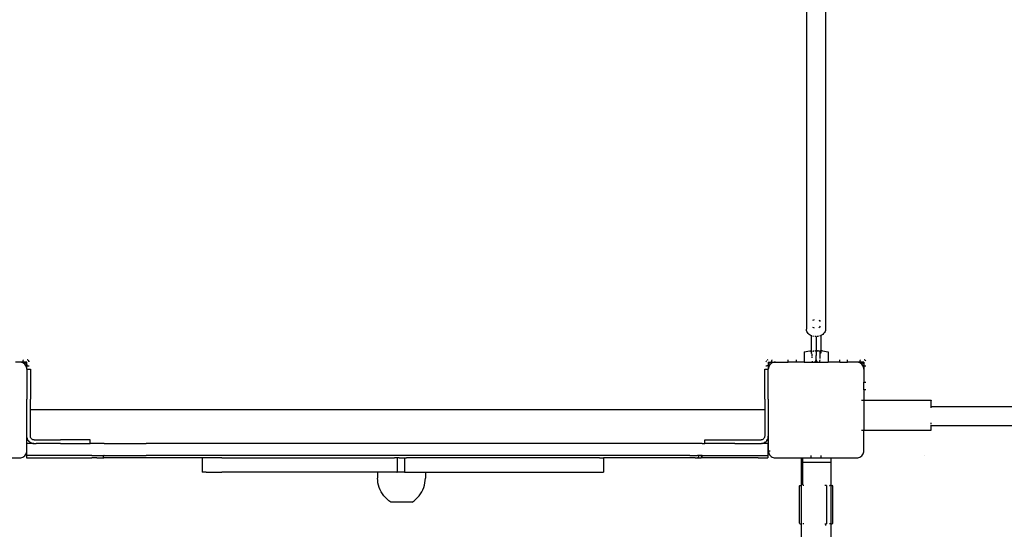
# Model space of a CAD drawing. Extents: x -4.31 to 3.16, y -3.06 to 3.1.
# Drawn here: x -0.17 to 0.65, y -0.92 to -0.5 of the extents above; entities that cross this region are included whole.
import ezdxf

# ---------------------------------------------------------------- set-up
doc = ezdxf.new("R2010")
doc.units = 0
doc.layers.get('0').update_dxf_attribs({"linetype": 'CONTINUOUS'})

msp = doc.modelspace()

# ---------------------------------------------------------------- linework, layer by layer
for p, q in [((0.48905, -0.1846), (0.48905, -0.75728)), ((0.50505, -0.18456), (0.50505, -0.75725)), ((0.4946, -0.74969), (0.4952, -0.74923)), ((0.4952, -0.74923), (0.49582, -0.74897)), ((0.48915, -0.75823), (0.48905, -0.75728)), ((0.4952, -0.75616), (0.4946, -0.7557)), ((0.49582, -0.75641), (0.4952, -0.75616)), ((0.49954, -0.74949), (0.50003, -0.74987)), ((0.50003, -0.75552), (0.49954, -0.7559)), ((0.50003, -0.74987), (0.50067, -0.75069)), ((0.50067, -0.75469), (0.50003, -0.75552)), ((0.50067, -0.75069), (0.5007, -0.75078)), ((0.5007, -0.75461), (0.50067, -0.75469)), ((0.50505, -0.75725), (0.50495, -0.7582)), ((0.48945, -0.75916), (0.48915, -0.75823)), ((0.48993, -0.76004), (0.48945, -0.75916)), ((0.49059, -0.76085), (0.48993, -0.76004)), ((0.49141, -0.76158), (0.49059, -0.76085)), ((0.49236, -0.76219), (0.49141, -0.76158)), ((0.4932, -0.76258), (0.49236, -0.76219)), ((0.4932, -0.76258), (0.4932, -0.76247)), ((0.49344, -0.76269), (0.4932, -0.76258)), ((0.4932, -0.76258), (0.4932, -0.77519)), ((0.49374, -0.76278), (0.49344, -0.76269)), ((0.4946, -0.76305), (0.49437, -0.76298)), ((0.4952, -0.76316), (0.4946, -0.76305)), ((0.49707, -0.76334), (0.49617, -0.76329)), ((0.4972, -0.76334), (0.49707, -0.76334)), ((0.4972, -0.76334), (0.4972, -0.77356)), ((0.49832, -0.76327), (0.49824, -0.76327)), ((0.4992, -0.7631), (0.49832, -0.76327)), ((0.50067, -0.76269), (0.50003, -0.76289)), ((0.5012, -0.76244), (0.50106, -0.7625)), ((0.50177, -0.76217), (0.5012, -0.76244)), ((0.5012, -0.76244), (0.5012, -0.7623)), ((0.5012, -0.76244), (0.5012, -0.77519)), ((0.50272, -0.76155), (0.50177, -0.76217)), ((0.50353, -0.76083), (0.50272, -0.76155)), ((0.50419, -0.76001), (0.50353, -0.76083)), ((0.50466, -0.75913), (0.50419, -0.76001)), ((0.50495, -0.7582), (0.50466, -0.75913)), ((0.4972, -0.77356), (0.49717, -0.77519)), ((0.4872, -0.77619), (0.49193, -0.77519)), ((0.4872, -0.77619), (0.4872, -0.78269)), ((0.49193, -0.77519), (0.4932, -0.77519)), ((0.49374, -0.77519), (0.4932, -0.77519)), ((0.4932, -0.77619), (0.4932, -0.77519)), ((0.4932, -0.77619), (0.4932, -0.7763)), ((0.4932, -0.7763), (0.49321, -0.77689)), ((0.4932, -0.77728), (0.49321, -0.77715)), ((0.4932, -0.77728), (0.49321, -0.77737)), ((0.49328, -0.77619), (0.49321, -0.77689)), ((0.49321, -0.77689), (0.49321, -0.77715)), ((0.49321, -0.77737), (0.49321, -0.77758)), ((0.49328, -0.77619), (0.49342, -0.77606)), ((0.49334, -0.77559), (0.49329, -0.77607)), ((0.49365, -0.77592), (0.49342, -0.77606)), ((0.49374, -0.77587), (0.49365, -0.77592)), ((0.49388, -0.77938), (0.49388, -0.7778)), ((0.49388, -0.78099), (0.49388, -0.77987)), ((0.49437, -0.77519), (0.4952, -0.77519)), ((0.49441, -0.77561), (0.49437, -0.77562)), ((0.49451, -0.77558), (0.49441, -0.77561)), ((0.49472, -0.77551), (0.49451, -0.77558)), ((0.49472, -0.77551), (0.49485, -0.77549)), ((0.49485, -0.77549), (0.49497, -0.77545)), ((0.4952, -0.7754), (0.49497, -0.77545)), ((0.49617, -0.77519), (0.49638, -0.77519)), ((0.49638, -0.77519), (0.49617, -0.77525)), ((0.49638, -0.77519), (0.49654, -0.77521)), ((0.49654, -0.77521), (0.49658, -0.77521)), ((0.49658, -0.77521), (0.49662, -0.77521)), ((0.49668, -0.77519), (0.49662, -0.77521)), ((0.49668, -0.77519), (0.49701, -0.7752)), ((0.49701, -0.7752), (0.49717, -0.77519)), ((0.49717, -0.77519), (0.4972, -0.77519)), ((0.49717, -0.77519), (0.4972, -0.77905)), ((0.4972, -0.78166), (0.4972, -0.77905)), ((0.4972, -0.78269), (0.4972, -0.78166)), ((0.49824, -0.77519), (0.4992, -0.77519)), ((0.49834, -0.77526), (0.49824, -0.77525)), ((0.49841, -0.77527), (0.49834, -0.77526)), ((0.49846, -0.77527), (0.49841, -0.77527)), ((0.49846, -0.77527), (0.49863, -0.7753)), ((0.49863, -0.7753), (0.49892, -0.77534)), ((0.49904, -0.77537), (0.49892, -0.77534)), ((0.49911, -0.77538), (0.49904, -0.77537)), ((0.49911, -0.77538), (0.4992, -0.7754)), ((0.50003, -0.77519), (0.50052, -0.77519)), ((0.50003, -0.77562), (0.50029, -0.77571)), ((0.50029, -0.77571), (0.50035, -0.77574)), ((0.50035, -0.77574), (0.50044, -0.77577)), ((0.50052, -0.77581), (0.50044, -0.77577)), ((0.50052, -0.77581), (0.50052, -0.77519)), ((0.50052, -0.77519), (0.50067, -0.77519)), ((0.50067, -0.77588), (0.50052, -0.77581)), ((0.50054, -0.77988), (0.50052, -0.77581)), ((0.50052, -0.78159), (0.50054, -0.77988)), ((0.50106, -0.77519), (0.5012, -0.77519)), ((0.50106, -0.77559), (0.50112, -0.77619)), ((0.50106, -0.77614), (0.50106, -0.77559)), ((0.50112, -0.77619), (0.50106, -0.77614)), ((0.50119, -0.77689), (0.50106, -0.77614)), ((0.50112, -0.77619), (0.50119, -0.77689)), ((0.5012, -0.7763), (0.50119, -0.77689)), ((0.50119, -0.77717), (0.50119, -0.77689)), ((0.5012, -0.77728), (0.50119, -0.77717)), ((0.50119, -0.77737), (0.5012, -0.77728)), ((0.50119, -0.77737), (0.50119, -0.77758)), ((0.5012, -0.77619), (0.5012, -0.77519)), ((0.50248, -0.77519), (0.5012, -0.77519)), ((0.5012, -0.77619), (0.5012, -0.7763)), ((0.50248, -0.77519), (0.5072, -0.77619)), ((0.5072, -0.77619), (0.5072, -0.78269)), ((-0.1688, -0.78469), (-0.17222, -0.78469)), ((-0.16786, -0.78477), (-0.1688, -0.78469)), ((-0.1658, -0.78469), (-0.1688, -0.78469)), ((-0.16694, -0.78499), (-0.16786, -0.78477)), ((-0.16608, -0.78535), (-0.16694, -0.78499)), ((-0.16527, -0.78584), (-0.16608, -0.78535)), ((-0.1658, -0.78269), (-0.1658, -0.78301)), ((-0.1658, -0.78469), (-0.1658, -0.78331)), ((-0.1658, -0.78469), (-0.16533, -0.78473)), ((-0.1628, -0.78469), (-0.16533, -0.78473)), ((-0.16487, -0.78484), (-0.16533, -0.78473)), ((-0.16456, -0.78645), (-0.16527, -0.78584)), ((-0.16444, -0.78502), (-0.16487, -0.78484)), ((-0.16394, -0.78717), (-0.16456, -0.78645)), ((-0.16444, -0.78502), (-0.16404, -0.78527)), ((-0.16368, -0.78557), (-0.16404, -0.78527)), ((-0.16345, -0.78797), (-0.16394, -0.78717)), ((-0.16368, -0.78557), (-0.16337, -0.78593)), ((-0.16309, -0.78884), (-0.16345, -0.78797)), ((-0.16313, -0.78633), (-0.16337, -0.78593)), ((-0.16295, -0.78677), (-0.16313, -0.78633)), ((-0.16287, -0.78976), (-0.16309, -0.78884)), ((-0.16295, -0.78677), (-0.16284, -0.78723)), ((-0.1628, -0.79069), (-0.16287, -0.78976)), ((-0.16284, -0.78723), (-0.1628, -0.78469)), ((-0.1628, -0.78769), (-0.16284, -0.78723)), ((-0.1628, -0.79069), (-0.1628, -0.78769)), ((-0.1628, -0.78769), (-0.16197, -0.78769)), ((-0.16227, -0.78284), (-0.16251, -0.78269)), ((-0.16208, -0.78301), (-0.16227, -0.78284)), ((-0.16156, -0.78345), (-0.16172, -0.78331)), ((-0.16171, -0.78769), (-0.1608, -0.78769)), ((-0.16094, -0.78417), (-0.16156, -0.78345)), ((-0.1608, -0.78441), (-0.16094, -0.78417)), ((0.45535, -0.78417), (0.4552, -0.78441)), ((0.4552, -0.78769), (0.45582, -0.78769)), ((0.45582, -0.78361), (0.45535, -0.78417)), ((0.45612, -0.78331), (0.45596, -0.78345)), ((0.4572, -0.78769), (0.45611, -0.78769)), ((0.45667, -0.78284), (0.45648, -0.78301)), ((0.45691, -0.78269), (0.45667, -0.78284)), ((0.4572, -0.78469), (0.45973, -0.78473)), ((0.4572, -0.78469), (0.45724, -0.78723)), ((0.4572, -0.78769), (0.45724, -0.78723)), ((0.4572, -0.78769), (0.4572, -0.79069)), ((0.45727, -0.78976), (0.4572, -0.79069)), ((0.45735, -0.78677), (0.45724, -0.78723)), ((0.45749, -0.78884), (0.45727, -0.78976)), ((0.45753, -0.78633), (0.45735, -0.78677)), ((0.45785, -0.78797), (0.45749, -0.78884)), ((0.45753, -0.78633), (0.45777, -0.78593)), ((0.45808, -0.78557), (0.45777, -0.78593)), ((0.45835, -0.78717), (0.45785, -0.78797)), ((0.45808, -0.78557), (0.45844, -0.78527)), ((0.45896, -0.78645), (0.45835, -0.78717)), ((0.45884, -0.78502), (0.45844, -0.78527)), ((0.45927, -0.78484), (0.45884, -0.78502)), ((0.45967, -0.78584), (0.45896, -0.78645)), ((0.45927, -0.78484), (0.45973, -0.78473)), ((0.46048, -0.78535), (0.45967, -0.78584)), ((0.4602, -0.78469), (0.45973, -0.78473)), ((0.4602, -0.78269), (0.4602, -0.78301)), ((0.4602, -0.78469), (0.4602, -0.78331)), ((0.4602, -0.78469), (0.4632, -0.78469)), ((0.46135, -0.78499), (0.46048, -0.78535)), ((0.46226, -0.78477), (0.46135, -0.78499)), ((0.4632, -0.78469), (0.46226, -0.78477)), ((0.4632, -0.78469), (0.47395, -0.78469)), ((0.47395, -0.78301), (0.47395, -0.78269)), ((0.47395, -0.78469), (0.47395, -0.78331)), ((0.4757, -0.78469), (0.47395, -0.78469)), ((0.48045, -0.78469), (0.4757, -0.78469)), ((0.48045, -0.78269), (0.48045, -0.78301)), ((0.48045, -0.78331), (0.48045, -0.78469)), ((0.4872, -0.78469), (0.48045, -0.78469)), ((0.4872, -0.78269), (0.4872, -0.78469)), ((0.4872, -0.78469), (0.4942, -0.78469)), ((0.4942, -0.78404), (0.4942, -0.784)), ((0.49424, -0.7843), (0.4942, -0.78404)), ((0.4942, -0.7844), (0.49424, -0.7843)), ((0.4942, -0.78469), (0.4942, -0.7844)), ((0.4942, -0.78469), (0.4952, -0.78469)), ((0.4952, -0.78469), (0.49538, -0.78469)), ((0.49538, -0.78469), (0.49551, -0.78467)), ((0.49551, -0.78467), (0.49582, -0.7846)), ((0.49551, -0.78467), (0.49564, -0.78469)), ((0.49564, -0.78469), (0.5072, -0.78469)), ((0.49582, -0.7846), (0.49611, -0.78448)), ((0.49611, -0.78448), (0.49638, -0.78431)), ((0.49638, -0.78431), (0.49662, -0.78411)), ((0.49662, -0.78411), (0.49682, -0.78387)), ((0.49682, -0.78387), (0.49698, -0.7836)), ((0.49698, -0.7836), (0.4971, -0.78331)), ((0.4971, -0.78331), (0.49718, -0.78301)), ((0.49718, -0.78301), (0.4972, -0.78269)), ((0.4972, -0.78269), (0.49723, -0.78301)), ((0.49723, -0.78301), (0.49729, -0.78329)), ((0.4975, -0.78373), (0.49758, -0.78387)), ((0.49758, -0.78387), (0.49779, -0.78411)), ((0.49779, -0.78411), (0.49803, -0.78431)), ((0.49803, -0.78431), (0.49829, -0.78448)), ((0.49829, -0.78448), (0.49858, -0.7846)), ((0.49858, -0.7846), (0.49877, -0.78464)), ((0.5002, -0.78286), (0.5002, -0.78301)), ((0.5002, -0.78426), (0.5002, -0.78331)), ((0.5072, -0.78269), (0.5072, -0.78469)), ((0.51695, -0.78469), (0.5072, -0.78469)), ((0.51695, -0.78301), (0.51695, -0.78269)), ((0.51695, -0.78469), (0.51695, -0.78331)), ((0.51695, -0.78469), (0.51873, -0.78469)), ((0.51873, -0.78469), (0.52345, -0.78469)), ((0.52345, -0.78301), (0.52345, -0.78269)), ((0.52345, -0.78469), (0.52345, -0.78331)), ((0.5312, -0.78472), (0.52345, -0.78469)), ((0.5342, -0.78469), (0.5312, -0.78472)), ((0.53214, -0.78477), (0.5312, -0.78472)), ((0.53306, -0.78499), (0.53214, -0.78477)), ((0.53392, -0.78535), (0.53306, -0.78499)), ((0.53473, -0.78584), (0.53392, -0.78535)), ((0.5342, -0.78269), (0.5342, -0.78301)), ((0.5342, -0.78469), (0.5342, -0.78331)), ((0.5342, -0.78469), (0.53467, -0.78473)), ((0.5372, -0.78469), (0.53467, -0.78473)), ((0.53513, -0.78484), (0.53467, -0.78473)), ((0.53544, -0.78645), (0.53473, -0.78584)), ((0.53556, -0.78502), (0.53513, -0.78484)), ((0.53606, -0.78717), (0.53544, -0.78645)), ((0.53556, -0.78502), (0.53596, -0.78527)), ((0.53632, -0.78557), (0.53596, -0.78527)), ((0.53655, -0.78797), (0.53606, -0.78717)), ((0.53632, -0.78557), (0.53663, -0.78593)), ((0.53691, -0.78884), (0.53655, -0.78797)), ((0.53687, -0.78633), (0.53663, -0.78593)), ((0.53705, -0.78677), (0.53687, -0.78633)), ((0.53713, -0.78976), (0.53691, -0.78884)), ((0.53705, -0.78677), (0.53716, -0.78723)), ((0.5372, -0.79069), (0.53713, -0.78976)), ((0.5372, -0.78469), (0.53716, -0.78723)), ((0.5372, -0.78769), (0.53716, -0.78723)), ((0.53727, -0.78769), (0.5372, -0.78769)), ((0.5372, -0.78769), (0.5372, -0.79069)), ((0.53742, -0.78769), (0.53889, -0.78769)), ((0.53773, -0.78284), (0.53749, -0.78269)), ((0.53792, -0.78301), (0.53773, -0.78284)), ((0.53844, -0.78345), (0.53828, -0.78331)), ((0.53889, -0.78397), (0.53844, -0.78345)), ((-0.1628, -0.79069), (-0.1608, -0.79069)), ((-0.1628, -0.79069), (-0.1628, -0.81569)), ((-0.1608, -0.79069), (-0.1598, -0.79069)), ((-0.1598, -0.79069), (-0.1598, -0.81569)), ((0.4542, -0.79069), (0.4552, -0.79069)), ((0.4542, -0.81569), (0.4542, -0.79069)), ((0.4552, -0.79069), (0.4572, -0.79069)), ((0.4572, -0.81569), (0.4572, -0.79069)), ((0.5372, -0.79069), (0.5372, -0.80144)), ((0.5372, -0.80144), (0.5373, -0.80144)), ((0.5372, -0.80319), (0.5372, -0.80144)), ((0.5372, -0.80794), (0.5372, -0.80319)), ((0.53742, -0.80144), (0.53889, -0.80144)), ((0.5373, -0.80794), (0.5372, -0.80794)), ((0.5372, -0.80794), (0.5372, -0.81659)), ((0.53889, -0.80794), (0.53742, -0.80794)), ((-0.1628, -0.84669), (-0.1628, -0.81569)), ((-0.1598, -0.8227), (-0.1598, -0.81569)), ((-0.1598, -0.82469), (-0.1598, -0.8227)), ((0.4542, -0.81569), (0.4542, -0.8227)), ((0.4542, -0.8227), (0.4542, -0.82469)), ((0.4572, -0.81569), (0.4572, -0.84669)), ((0.5352, -0.81659), (0.53551, -0.81659)), ((0.53582, -0.81659), (0.5372, -0.81659)), ((0.5372, -0.81659), (0.5392, -0.81659)), ((0.5372, -0.81659), (0.5372, -0.84159)), ((0.5392, -0.81659), (0.59332, -0.81659)), ((0.59327, -0.8217), (0.59337, -0.82174)), ((0.59332, -0.81659), (0.59331, -0.81674)), ((0.59334, -0.8172), (0.59331, -0.81674)), ((0.59335, -0.81795), (0.59334, -0.8172)), ((0.59336, -0.81897), (0.59335, -0.81795)), ((0.59336, -0.82025), (0.59336, -0.81897)), ((0.59337, -0.82174), (0.59336, -0.82025)), ((0.59337, -0.82174), (1.08655, -0.8217)), ((0.59337, -0.82269), (0.59337, -0.82174)), ((0.59337, -0.82277), (0.59337, -0.82269)), ((0.4542, -0.82469), (-0.1598, -0.82469)), ((-0.1598, -0.84669), (-0.1598, -0.82469)), ((0.4542, -0.82469), (0.4542, -0.84669)), ((0.59327, -0.8377), (0.59336, -0.8377)), ((0.59335, -0.84022), (0.59336, -0.8392)), ((0.59336, -0.8377), (0.59337, -0.83743)), ((0.59336, -0.83792), (0.59336, -0.8377)), ((0.59336, -0.8377), (1.08656, -0.8377)), ((0.59336, -0.8392), (0.59336, -0.83792)), ((0.59337, -0.83663), (0.59337, -0.83536)), ((-0.16273, -0.84763), (-0.1628, -0.84669)), ((-0.1628, -0.85269), (-0.1628, -0.84669)), ((-0.16273, -0.84763), (-0.16251, -0.84855)), ((-0.15976, -0.84716), (-0.1598, -0.84669)), ((-0.15965, -0.84762), (-0.15976, -0.84716)), ((-0.15947, -0.84806), (-0.15965, -0.84762)), ((-0.15923, -0.84846), (-0.15947, -0.84806)), ((0.45387, -0.84806), (0.45363, -0.84846)), ((0.45405, -0.84762), (0.45387, -0.84806)), ((0.45416, -0.84716), (0.45405, -0.84762)), ((0.4542, -0.84669), (0.45416, -0.84716)), ((0.45713, -0.84763), (0.45691, -0.84855)), ((0.45713, -0.84763), (0.4572, -0.84669)), ((0.4572, -0.84669), (0.4572, -0.85869)), ((0.5352, -0.84159), (0.53551, -0.84159)), ((0.53582, -0.84159), (0.5372, -0.84159)), ((0.5372, -0.84159), (0.59332, -0.84159)), ((0.5372, -0.85869), (0.5372, -0.84159)), ((0.59331, -0.84143), (0.59334, -0.84097)), ((0.59332, -0.84159), (0.59331, -0.84143)), ((0.59334, -0.84097), (0.59335, -0.84022)), ((-0.1632, -0.85269), (-0.1632, -0.85469)), ((-0.1632, -0.85269), (-0.1628, -0.85269)), ((-0.1632, -0.85469), (-0.16318, -0.85869)), ((-0.1628, -0.85469), (-0.1628, -0.85269)), ((-0.15706, -0.85269), (-0.1628, -0.85269)), ((-0.1628, -0.85869), (-0.1628, -0.85469)), ((-0.16215, -0.84942), (-0.16251, -0.84855)), ((-0.16165, -0.85022), (-0.16215, -0.84942)), ((-0.16165, -0.85022), (-0.16104, -0.85094)), ((-0.16033, -0.85155), (-0.16104, -0.85094)), ((-0.16033, -0.85155), (-0.15952, -0.85204)), ((-0.15865, -0.8524), (-0.15952, -0.85204)), ((-0.15892, -0.84882), (-0.15923, -0.84846)), ((-0.15856, -0.84912), (-0.15892, -0.84882)), ((-0.15774, -0.85262), (-0.15865, -0.8524)), ((-0.15816, -0.84937), (-0.15856, -0.84912)), ((-0.15773, -0.84955), (-0.15816, -0.84937)), ((-0.15774, -0.85262), (-0.15706, -0.85269)), ((-0.15727, -0.84966), (-0.15773, -0.84955)), ((-0.1568, -0.84969), (-0.15727, -0.84966)), ((-0.15706, -0.85269), (-0.15516, -0.85269)), ((-0.1568, -0.84969), (-0.1348, -0.84969)), ((-0.1348, -0.85269), (-0.15516, -0.85269)), ((-0.1098, -0.84969), (-0.1348, -0.84969)), ((-0.1348, -0.85269), (-0.1098, -0.85269)), ((-0.1098, -0.85269), (-0.1098, -0.84969)), ((-0.10848, -0.85269), (-0.1098, -0.85269)), ((-0.09824, -0.85269), (-0.10848, -0.85269)), ((-0.09824, -0.85269), (-0.06903, -0.85269)), ((-0.06903, -0.85269), (-0.06302, -0.85269)), ((0.36253, -0.85269), (-0.06302, -0.85269)), ((0.39175, -0.85269), (0.36253, -0.85269)), ((0.40199, -0.85269), (0.39175, -0.85269)), ((0.40199, -0.85269), (0.4042, -0.85269)), ((0.4042, -0.85269), (0.4042, -0.84969)), ((0.4042, -0.84969), (0.4292, -0.84969)), ((0.4292, -0.85269), (0.4042, -0.85269)), ((0.4292, -0.84969), (0.4512, -0.84969)), ((0.4292, -0.85269), (0.44867, -0.85269)), ((0.44867, -0.85269), (0.45169, -0.85269)), ((0.45167, -0.84966), (0.4512, -0.84969)), ((0.45213, -0.84955), (0.45167, -0.84966)), ((0.45214, -0.85262), (0.45169, -0.85269)), ((0.45671, -0.85269), (0.45169, -0.85269)), ((0.45256, -0.84937), (0.45213, -0.84955)), ((0.45214, -0.85262), (0.45306, -0.8524)), ((0.45296, -0.84912), (0.45256, -0.84937)), ((0.45332, -0.84882), (0.45296, -0.84912)), ((0.45306, -0.8524), (0.45392, -0.85204)), ((0.45363, -0.84846), (0.45332, -0.84882)), ((0.45473, -0.85155), (0.45392, -0.85204)), ((0.45473, -0.85155), (0.45544, -0.85094)), ((0.45606, -0.85022), (0.45544, -0.85094)), ((0.45606, -0.85022), (0.45655, -0.84942)), ((0.45655, -0.84942), (0.45691, -0.84855)), ((0.45671, -0.85269), (0.45671, -0.85469)), ((0.45671, -0.85469), (0.45671, -0.86269)), ((-0.16786, -0.86462), (-0.16694, -0.8644)), ((-0.16694, -0.8644), (-0.16608, -0.86404)), ((-0.16608, -0.86404), (-0.16527, -0.86355)), ((-0.16527, -0.86355), (-0.16456, -0.86294)), ((-0.16456, -0.86294), (-0.16394, -0.86222)), ((-0.16394, -0.86222), (-0.16345, -0.86142)), ((-0.16345, -0.86142), (-0.1632, -0.86081)), ((-0.16318, -0.85869), (-0.1632, -0.86019)), ((-0.1632, -0.86081), (-0.16309, -0.86055)), ((-0.1632, -0.86055), (-0.1632, -0.86081)), ((-0.1632, -0.86081), (-0.1632, -0.86269)), ((-0.1632, -0.86269), (-0.1632, -0.86469)), ((-0.15516, -0.86269), (-0.1632, -0.86269)), ((-0.16309, -0.86055), (-0.16287, -0.85963)), ((-0.16287, -0.85963), (-0.1628, -0.85869)), ((-0.10848, -0.86269), (-0.15516, -0.86269)), ((-0.10848, -0.86269), (-0.10425, -0.86269)), ((-0.10425, -0.86269), (-0.10343, -0.86269)), ((-0.10343, -0.86269), (-0.0989, -0.86269)), ((-0.0989, -0.86269), (-0.0989, -0.86469)), ((-0.0989, -0.86269), (-0.09856, -0.86269)), ((-0.09824, -0.86269), (-0.09856, -0.86269)), ((-0.09824, -0.86269), (-0.06903, -0.86269)), ((-0.06903, -0.86269), (-0.06302, -0.86269)), ((0.36253, -0.86269), (-0.06302, -0.86269)), ((0.39175, -0.86269), (0.36253, -0.86269)), ((0.39175, -0.86269), (0.3962, -0.86269)), ((0.3962, -0.86269), (0.39811, -0.86269)), ((0.39827, -0.86269), (0.39811, -0.86269)), ((0.39874, -0.86269), (0.39827, -0.86269)), ((0.39874, -0.86269), (0.39874, -0.86469)), ((0.40111, -0.86269), (0.39874, -0.86269)), ((0.40111, -0.86269), (0.40111, -0.86469)), ((0.4013, -0.86269), (0.40111, -0.86269)), ((0.40152, -0.86269), (0.4013, -0.86269)), ((0.40157, -0.86269), (0.40152, -0.86269)), ((0.40157, -0.86269), (0.40161, -0.86269)), ((0.40161, -0.86269), (0.40161, -0.86469)), ((0.40179, -0.86269), (0.40161, -0.86269)), ((0.40199, -0.86269), (0.40179, -0.86269)), ((0.40199, -0.86269), (0.44867, -0.86269)), ((0.44867, -0.86269), (0.45671, -0.86269)), ((0.45671, -0.86269), (0.45671, -0.86469)), ((0.4572, -0.85869), (0.45727, -0.85963)), ((0.4572, -0.85869), (0.45889, -0.85869)), ((0.45727, -0.85963), (0.45749, -0.86055)), ((0.45749, -0.86055), (0.45785, -0.86142)), ((0.45785, -0.86142), (0.45835, -0.86222)), ((0.45835, -0.86222), (0.45896, -0.86294)), ((0.45896, -0.86294), (0.45967, -0.86355)), ((0.45967, -0.86355), (0.46048, -0.86404)), ((0.46048, -0.86404), (0.46135, -0.8644)), ((0.46135, -0.8644), (0.46226, -0.86462)), ((0.49301, -0.86431), (0.49301, -0.86269)), ((0.49301, -0.86469), (0.49301, -0.86448)), ((0.50139, -0.86431), (0.50139, -0.86269)), ((0.50139, -0.86469), (0.50139, -0.86448)), ((0.53214, -0.86462), (0.53306, -0.8644)), ((0.53306, -0.8644), (0.53392, -0.86404)), ((0.53392, -0.86404), (0.53473, -0.86355)), ((0.53473, -0.86355), (0.53544, -0.86294)), ((0.53544, -0.86294), (0.53606, -0.86222)), ((0.53606, -0.86222), (0.53655, -0.86142)), ((0.53655, -0.86142), (0.53691, -0.86055)), ((0.53691, -0.86055), (0.53713, -0.85963)), ((0.53713, -0.85963), (0.5372, -0.85869)), ((0.58808, -0.86269), (0.58815, -0.86269)), ((-0.2368, -0.86469), (-0.1688, -0.86469)), ((-0.1688, -0.86469), (-0.16786, -0.86462)), ((-0.1632, -0.86469), (-0.15516, -0.86469)), ((-0.15516, -0.86469), (-0.10848, -0.86469)), ((-0.10425, -0.86469), (-0.10848, -0.86469)), ((-0.10425, -0.86469), (-0.10343, -0.86469)), ((-0.10343, -0.86469), (-0.0989, -0.86469)), ((-0.0989, -0.86469), (-0.09856, -0.86469)), ((-0.09824, -0.86469), (-0.09856, -0.86469)), ((-0.06903, -0.86469), (-0.09824, -0.86469)), ((-0.06302, -0.86469), (-0.06903, -0.86469)), ((-0.01633, -0.86469), (-0.06302, -0.86469)), ((-0.01633, -0.86469), (-0.01633, -0.86669)), ((-0.01295, -0.86469), (-0.01633, -0.86469)), ((-0.01633, -0.86669), (-0.01633, -0.87469)), ((0.00017, -0.86469), (-0.01295, -0.86469)), ((0.00017, -0.86469), (0.1447, -0.86469)), ((0.14664, -0.86469), (0.1447, -0.86469)), ((0.14664, -0.86469), (0.14687, -0.86469)), ((0.14687, -0.86469), (0.14686, -0.86669)), ((0.14686, -0.86669), (0.14686, -0.87469)), ((0.14865, -0.86469), (0.14687, -0.86469)), ((0.14865, -0.86469), (0.15299, -0.86469)), ((0.15299, -0.86469), (0.15299, -0.86669)), ((0.15299, -0.86469), (0.15352, -0.86469)), ((0.15299, -0.86669), (0.15299, -0.87469)), ((0.15352, -0.86469), (0.15455, -0.86469)), ((0.1566, -0.86469), (0.15455, -0.86469)), ((0.1566, -0.86469), (0.15666, -0.86469)), ((0.30253, -0.86469), (0.15666, -0.86469)), ((0.31602, -0.86469), (0.30253, -0.86469)), ((0.31602, -0.86469), (0.31607, -0.86469)), ((0.31607, -0.86469), (0.31945, -0.86469)), ((0.31945, -0.86469), (0.31945, -0.86669)), ((0.36253, -0.86469), (0.31945, -0.86469)), ((0.31945, -0.86669), (0.31945, -0.87469)), ((0.39175, -0.86469), (0.36253, -0.86469)), ((0.3962, -0.86469), (0.39175, -0.86469)), ((0.3962, -0.86469), (0.39811, -0.86469)), ((0.39827, -0.86469), (0.39811, -0.86469)), ((0.39827, -0.86469), (0.39874, -0.86469)), ((0.39874, -0.86469), (0.40111, -0.86469)), ((0.4013, -0.86469), (0.40111, -0.86469)), ((0.40152, -0.86469), (0.4013, -0.86469)), ((0.40157, -0.86469), (0.40152, -0.86469)), ((0.40157, -0.86469), (0.40161, -0.86469)), ((0.40179, -0.86469), (0.40161, -0.86469)), ((0.40199, -0.86469), (0.40179, -0.86469)), ((0.44867, -0.86469), (0.40199, -0.86469)), ((0.44867, -0.86469), (0.45671, -0.86469)), ((0.46226, -0.86462), (0.4632, -0.86469)), ((0.4632, -0.86469), (0.4847, -0.86469)), ((0.4847, -0.86469), (0.4847, -0.86869)), ((0.4847, -0.86469), (0.4867, -0.86469)), ((0.4847, -0.86869), (0.4847, -0.88769)), ((0.4847, -0.86869), (0.4862, -0.86869)), ((0.4867, -0.86469), (0.4862, -0.86519)), ((0.4862, -0.86869), (0.4862, -0.86519)), ((0.4862, -0.88719), (0.4862, -0.86869)), ((0.5097, -0.86869), (0.4862, -0.86869)), ((0.4867, -0.86469), (0.49301, -0.86469)), ((0.49301, -0.86469), (0.50139, -0.86469)), ((0.50139, -0.86469), (0.5097, -0.86469)), ((0.5097, -0.86869), (0.5097, -0.86469)), ((0.5097, -0.86469), (0.5312, -0.86469)), ((0.5097, -0.88769), (0.5097, -0.86869)), ((0.5312, -0.86469), (0.53214, -0.86462)), ((-0.01633, -0.87469), (-0.01633, -0.87669)), ((-0.01295, -0.87669), (-0.01633, -0.87669)), ((-0.01295, -0.87669), (0.00018, -0.87669)), ((0.13047, -0.87669), (0.00018, -0.87669)), ((0.13047, -0.87669), (0.13047, -0.88169)), ((0.1447, -0.87669), (0.13047, -0.87669)), ((0.14664, -0.87669), (0.1447, -0.87669)), ((0.14664, -0.87669), (0.14686, -0.87669)), ((0.14686, -0.87469), (0.14686, -0.87669)), ((0.14866, -0.87669), (0.14686, -0.87669)), ((0.15299, -0.87669), (0.14866, -0.87669)), ((0.15299, -0.87469), (0.15299, -0.87669)), ((0.15299, -0.87669), (0.15352, -0.87669)), ((0.15352, -0.87669), (0.15455, -0.87669)), ((0.15455, -0.87669), (0.1566, -0.87669)), ((0.15666, -0.87669), (0.1566, -0.87669)), ((0.15666, -0.87669), (0.17047, -0.87669)), ((0.17047, -0.87669), (0.17047, -0.88169)), ((0.17047, -0.87669), (0.30253, -0.87669)), ((0.30253, -0.87669), (0.31602, -0.87669)), ((0.31607, -0.87669), (0.31602, -0.87669)), ((0.31607, -0.87669), (0.31945, -0.87669)), ((0.31945, -0.87469), (0.31945, -0.87669)), ((0.13057, -0.88368), (0.13047, -0.88169)), ((0.13084, -0.88564), (0.13057, -0.88368)), ((0.13127, -0.88758), (0.13084, -0.88564)), ((0.13186, -0.88947), (0.13127, -0.88758)), ((0.16908, -0.88947), (0.16966, -0.88758)), ((0.16966, -0.88758), (0.17009, -0.88564)), ((0.17009, -0.88564), (0.17036, -0.88368)), ((0.17036, -0.88368), (0.17047, -0.88169)), ((0.4837, -0.88769), (0.4832, -0.88819)), ((0.4832, -0.91919), (0.4832, -0.88819)), ((0.4837, -0.88769), (0.4847, -0.88769)), ((0.4847, -0.88769), (0.4847, -0.88819)), ((0.48531, -0.88769), (0.4847, -0.88769)), ((0.4847, -0.88819), (0.48473, -0.91919)), ((0.48606, -0.88733), (0.4862, -0.88719)), ((0.48709, -0.88769), (0.48606, -0.88769)), ((0.50595, -0.88769), (0.50455, -0.88769)), ((0.50595, -0.88769), (0.50595, -0.88819)), ((0.50604, -0.88769), (0.50595, -0.88769)), ((0.50595, -0.88819), (0.50595, -0.91919)), ((0.50834, -0.88733), (0.5087, -0.88769)), ((0.50834, -0.88769), (0.5087, -0.88769)), ((0.50955, -0.88769), (0.5087, -0.88769)), ((0.5097, -0.88819), (0.5097, -0.88769)), ((0.5097, -0.88769), (0.5107, -0.88769)), ((0.5097, -0.91919), (0.5097, -0.88819)), ((0.5112, -0.88819), (0.5107, -0.88769)), ((0.5112, -0.91919), (0.5112, -0.88819)), ((0.1326, -0.89131), (0.13186, -0.88947)), ((0.13349, -0.89309), (0.1326, -0.89131)), ((0.13452, -0.89478), (0.13349, -0.89309)), ((0.13569, -0.89638), (0.13452, -0.89478)), ((0.13698, -0.89788), (0.13569, -0.89638)), ((0.16395, -0.89788), (0.16525, -0.89638)), ((0.16525, -0.89638), (0.16641, -0.89478)), ((0.16641, -0.89478), (0.16745, -0.89309)), ((0.16745, -0.89309), (0.16834, -0.89131)), ((0.16834, -0.89131), (0.16908, -0.88947)), ((0.1384, -0.89928), (0.13698, -0.89788)), ((0.13992, -0.90054), (0.1384, -0.89928)), ((0.14155, -0.90168), (0.13992, -0.90054)), ((0.15939, -0.90168), (0.14155, -0.90168)), ((0.15939, -0.90168), (0.16101, -0.90054)), ((0.16101, -0.90054), (0.16254, -0.89928)), ((0.16254, -0.89928), (0.16395, -0.89788)), ((0.4837, -0.91969), (0.4832, -0.91919)), ((0.4837, -0.91969), (0.4847, -0.91969)), ((0.48473, -0.91919), (0.4847, -0.91969)), ((0.4847, -0.91969), (0.4847, -0.92119)), ((0.48531, -0.91969), (0.4847, -0.91969)), ((0.4847, -0.92119), (0.4847, -0.93518)), ((0.48709, -0.91969), (0.48606, -0.91969)), ((0.50455, -0.91969), (0.50545, -0.91969)), ((0.50545, -0.91969), (0.50507, -0.92119)), ((0.50545, -0.91969), (0.50595, -0.91969)), ((0.50595, -0.91919), (0.50595, -0.91969)), ((0.50604, -0.91969), (0.50595, -0.91969)), ((0.50955, -0.91969), (0.50834, -0.91969)), ((0.5097, -0.91969), (0.5097, -0.91919)), ((0.5097, -0.92119), (0.5097, -0.91969)), ((0.5097, -0.91969), (0.5107, -0.91969)), ((0.5097, -0.97119), (0.5097, -0.92119)), ((0.5112, -0.91919), (0.5107, -0.91969))]:
    msp.add_line(p, q)

doc.saveas('drawing.dxf')
